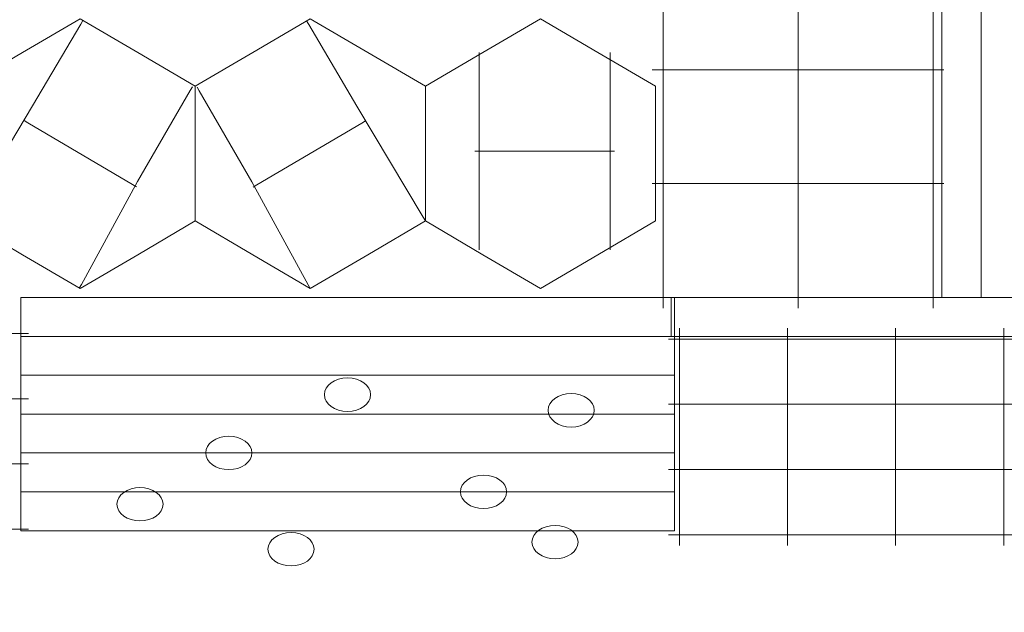
# Model space of a CAD drawing. Units: centimetres. Extents: x 11.2 to 31.9, y 17.7 to 28.4.
# Drawn here: x 17.9 to 20.1, y 21.9 to 23.2 of the extents above; entities that cross this region are included whole.
import ezdxf

# ---------------------------------------------------------------- set-up
doc = ezdxf.new("R2010")
doc.units = ezdxf.units.CM
doc.header["$MEASUREMENT"] = 0
doc.layers.add('layer 1', color=7, linetype='Continuous')

msp = doc.modelspace()

# ---------------------------------------------------------------- linework, layer by layer
at = {"layer": 'layer 1', "color": 22, "lineweight": 0}
msp.add_open_spline([(12.83466, 26.04551), (12.83466, 26.04551), (12.83466, 26.10215), (12.83466, 26.10215), (12.83466, 26.10215), (12.83466, 26.37625), (13.05689, 26.60013), (13.33099, 26.60214), (13.33099, 26.60214), (13.33099, 26.60214), (16.20125, 26.6232), (16.20125, 26.6232), (16.20125, 26.6232), (16.47535, 26.62521), (16.69758, 26.84909), (16.69758, 27.12319), (16.69758, 27.12319), (16.69758, 27.12319), (16.69758, 27.16241), (16.69758, 27.16241), (16.69758, 27.16241), (16.69758, 27.4378), (16.92219, 27.66241), (17.19758, 27.66241), (17.19758, 27.66241), (17.19758, 27.66241), (20.60284, 27.66241), (20.60284, 27.66241), (20.60284, 27.66241), (20.60284, 27.66241), (20.60284, 27.8715), (20.60284, 27.8715), (20.60284, 27.8715), (20.60284, 28.14689), (20.82745, 28.3715), (21.10284, 28.3715), (21.10284, 28.3715), (21.10284, 28.3715), (23.27909, 28.3715), (23.27909, 28.3715), (23.27909, 28.3715), (24.10526, 28.3715), (24.77909, 27.69767), (24.77909, 26.8715), (24.77909, 26.8715), (24.77909, 26.8715), (24.77909, 26.30174), (24.77909, 26.30174), (24.77909, 26.30174), (24.77909, 26.30174), (28.23456, 26.30174), (28.23456, 26.30174), (28.23456, 26.30174), (28.23456, 26.30174), (29.06504, 26.14363), (29.06504, 26.14363), (29.06504, 26.14363), (29.06504, 26.14363), (30.3451, 26.152), (30.3451, 26.152), (30.3451, 26.152), (30.75962, 26.15471), (31.11732, 26.00871), (31.41155, 25.71671), (31.41155, 25.71671), (31.70577, 25.4247), (31.85448, 25.06812), (31.85491, 24.65359), (31.85491, 24.65359), (31.85491, 24.65359), (31.85782, 21.84648), (31.85782, 21.84648), (31.85782, 21.84648), (31.85825, 21.4326), (31.71077, 21.07627), (31.41797, 20.78375), (31.41797, 20.78375), (31.12517, 20.49123), (30.7687, 20.3441), (30.35482, 20.34493), (30.35482, 20.34493), (30.35482, 20.34493), (29.08316, 20.34747), (29.08316, 20.34747), (29.08316, 20.34747), (29.08316, 20.34747), (28.21768, 20.18874), (28.21768, 20.18874), (28.21768, 20.18874), (28.21768, 20.18874), (26.9434, 20.18874), (26.9434, 20.18874), (26.9434, 20.18874), (26.9434, 20.18874), (26.9434, 19.90087), (26.9434, 19.90087), (26.9434, 19.90087), (26.9434, 19.0747), (26.26957, 18.40087), (25.4434, 18.40087), (25.4434, 18.40087), (25.4434, 18.40087), (24.85317, 18.40087), (24.85317, 18.40087), (24.85317, 18.40087), (24.85317, 18.40087), (24.85317, 18.22466), (24.85317, 18.22466), (24.85317, 18.22466), (24.85317, 17.94927), (24.62856, 17.72466), (24.35317, 17.72466), (24.35317, 17.72466), (24.35317, 17.72466), (22.02342, 17.72466), (22.02342, 17.72466), (22.02342, 17.72466), (21.19725, 17.72466), (20.52342, 18.39849), (20.52342, 19.22466), (20.52342, 19.22466), (20.52342, 19.22466), (20.52342, 19.68874), (20.52342, 19.68874), (20.52342, 19.68874), (20.52342, 19.96413), (20.29881, 20.18874), (20.02342, 20.18874), (20.02342, 20.18874), (20.02342, 20.18874), (14.01569, 20.18874), (14.01569, 20.18874), (14.01569, 20.18874), (12.44385, 20.18874), (11.16569, 21.4669), (11.16569, 23.03874), (11.16569, 23.03874), (11.16569, 23.03874), (11.16569, 23.45174), (11.16569, 23.45174), (11.16569, 23.45174), (11.16569, 24.60252), (11.85079, 25.59589), (12.83466, 26.04551)], degree=3, knots=[0, 0, 0, 0, 0.027027, 0.027027, 0.027027, 0.027027, 0.0540541, 0.0540541, 0.0540541, 0.0540541, 0.0810811, 0.0810811, 0.0810811, 0.0810811, 0.1081081, 0.1081081, 0.1081081, 0.1081081, 0.1351351, 0.1351351, 0.1351351, 0.1351351, 0.1621622, 0.1621622, 0.1621622, 0.1621622, 0.1891892, 0.1891892, 0.1891892, 0.1891892, 0.2162162, 0.2162162, 0.2162162, 0.2162162, 0.2432432, 0.2432432, 0.2432432, 0.2432432, 0.2702703, 0.2702703, 0.2702703, 0.2702703, 0.2972973, 0.2972973, 0.2972973, 0.2972973, 0.3243243, 0.3243243, 0.3243243, 0.3243243, 0.3513514, 0.3513514, 0.3513514, 0.3513514, 0.3783784, 0.3783784, 0.3783784, 0.3783784, 0.4054054, 0.4054054, 0.4054054, 0.4054054, 0.4324324, 0.4324324, 0.4324324, 0.4324324, 0.4594595, 0.4594595, 0.4594595, 0.4594595, 0.4864865, 0.4864865, 0.4864865, 0.4864865, 0.5135135, 0.5135135, 0.5135135, 0.5135135, 0.5405405, 0.5405405, 0.5405405, 0.5405405, 0.5675676, 0.5675676, 0.5675676, 0.5675676, 0.5945946, 0.5945946, 0.5945946, 0.5945946, 0.6216216, 0.6216216, 0.6216216, 0.6216216, 0.6486486, 0.6486486, 0.6486486, 0.6486486, 0.6756757, 0.6756757, 0.6756757, 0.6756757, 0.7027027, 0.7027027, 0.7027027, 0.7027027, 0.7297297, 0.7297297, 0.7297297, 0.7297297, 0.7567568, 0.7567568, 0.7567568, 0.7567568, 0.7837838, 0.7837838, 0.7837838, 0.7837838, 0.8108108, 0.8108108, 0.8108108, 0.8108108, 0.8378378, 0.8378378, 0.8378378, 0.8378378, 0.8648649, 0.8648649, 0.8648649, 0.8648649, 0.8918919, 0.8918919, 0.8918919, 0.8918919, 0.9189189, 0.9189189, 0.9189189, 0.9189189, 0.9459459, 0.9459459, 0.9459459, 0.9459459, 1, 1, 1, 1], dxfattribs=at)
at = {"layer": 'layer 1', "lineweight": 0}
for points, knots in [([(19.34788, 23.93122), (19.34788, 23.93122), (19.34788, 23.90622), (19.34788, 23.90622), (19.34788, 23.90622), (19.34788, 23.90622), (19.34788, 23.6451), (19.34788, 23.6451), (19.34788, 23.6451), (19.34788, 23.6451), (19.34788, 23.38398), (19.34788, 23.38398), (19.34788, 23.38398), (19.34788, 23.38398), (19.34788, 23.12286), (19.34788, 23.12286), (19.34788, 23.12286), (19.34788, 23.12286), (19.34788, 22.86174), (19.34788, 22.86174), (19.34788, 22.86174), (19.34788, 22.86174), (19.34788, 22.60062), (19.34788, 22.60062), (19.34788, 22.60062), (19.34788, 22.60062), (19.34788, 22.57562), (19.34788, 22.57562)], [0, 0, 0, 0, 0.125, 0.125, 0.125, 0.125, 0.25, 0.25, 0.25, 0.25, 0.375, 0.375, 0.375, 0.375, 0.5, 0.5, 0.5, 0.5, 0.625, 0.625, 0.625, 0.625, 0.75, 0.75, 0.75, 0.75, 1, 1, 1, 1]), ([(19.65757, 23.93122), (19.65757, 23.93122), (19.65757, 23.90622), (19.65757, 23.90622), (19.65757, 23.90622), (19.65757, 23.90622), (19.65757, 23.6451), (19.65757, 23.6451), (19.65757, 23.6451), (19.65757, 23.6451), (19.65757, 23.38398), (19.65757, 23.38398), (19.65757, 23.38398), (19.65757, 23.38398), (19.65757, 23.12286), (19.65757, 23.12286), (19.65757, 23.12286), (19.65757, 23.12286), (19.65757, 22.86174), (19.65757, 22.86174), (19.65757, 22.86174), (19.65757, 22.86174), (19.65757, 22.60062), (19.65757, 22.60062), (19.65757, 22.60062), (19.65757, 22.60062), (19.65757, 22.57562), (19.65757, 22.57562)], [0, 0, 0, 0, 0.125, 0.125, 0.125, 0.125, 0.25, 0.25, 0.25, 0.25, 0.375, 0.375, 0.375, 0.375, 0.5, 0.5, 0.5, 0.5, 0.625, 0.625, 0.625, 0.625, 0.75, 0.75, 0.75, 0.75, 1, 1, 1, 1]), ([(19.96725, 23.93122), (19.96725, 23.93122), (19.96725, 23.90622), (19.96725, 23.90622), (19.96725, 23.90622), (19.96725, 23.90622), (19.96725, 23.6451), (19.96725, 23.6451), (19.96725, 23.6451), (19.96725, 23.6451), (19.96725, 23.38398), (19.96725, 23.38398), (19.96725, 23.38398), (19.96725, 23.38398), (19.96725, 23.12286), (19.96725, 23.12286), (19.96725, 23.12286), (19.96725, 23.12286), (19.96725, 22.86174), (19.96725, 22.86174), (19.96725, 22.86174), (19.96725, 22.86174), (19.96725, 22.60062), (19.96725, 22.60062), (19.96725, 22.60062), (19.96725, 22.60062), (19.96725, 22.57562), (19.96725, 22.57562)], [0, 0, 0, 0, 0.125, 0.125, 0.125, 0.125, 0.25, 0.25, 0.25, 0.25, 0.375, 0.375, 0.375, 0.375, 0.5, 0.5, 0.5, 0.5, 0.625, 0.625, 0.625, 0.625, 0.75, 0.75, 0.75, 0.75, 1, 1, 1, 1]), ([(18.01626, 23.23576), (18.01626, 23.23576), (18.01129, 23.22733), (18.01129, 23.22733), (18.01129, 23.22733), (18.01129, 23.22733), (17.90075, 23.03982), (17.90075, 23.03982), (17.90075, 23.03982), (17.90075, 23.03982), (17.74854, 22.78504), (17.74854, 22.78504), (17.74854, 22.78504), (17.74854, 22.78504), (17.74357, 22.77661), (17.74357, 22.77661)], [0, 0, 0, 0, 0.2, 0.2, 0.2, 0.2, 0.4, 0.4, 0.4, 0.4, 0.6, 0.6, 0.6, 0.6, 1, 1, 1, 1]), ([(18.52929, 23.23502), (18.52929, 23.23502), (18.53426, 23.22659), (18.53426, 23.22659), (18.53426, 23.22659), (18.53426, 23.22659), (18.6448, 23.03908), (18.6448, 23.03908), (18.6448, 23.03908), (18.6448, 23.03908), (18.79701, 22.7843), (18.79701, 22.7843), (18.79701, 22.7843), (18.79701, 22.7843), (18.80198, 22.77587), (18.80198, 22.77587)], [0, 0, 0, 0, 0.2, 0.2, 0.2, 0.2, 0.4, 0.4, 0.4, 0.4, 0.6, 0.6, 0.6, 0.6, 1, 1, 1, 1]), ([(18.92578, 23.16293), (18.92578, 23.16293), (18.92578, 23.15318), (18.92578, 23.15318), (18.92578, 23.15318), (18.92578, 23.15318), (18.92578, 22.93634), (18.92578, 22.93634), (18.92578, 22.93634), (18.92578, 22.93634), (18.92578, 22.71951), (18.92578, 22.71951), (18.92578, 22.71951), (18.92578, 22.71951), (18.92578, 22.70975), (18.92578, 22.70975)], [0, 0, 0, 0, 0.2, 0.2, 0.2, 0.2, 0.4, 0.4, 0.4, 0.4, 0.6, 0.6, 0.6, 0.6, 1, 1, 1, 1]), ([(19.22626, 23.16293), (19.22626, 23.16293), (19.22626, 23.15318), (19.22626, 23.15318), (19.22626, 23.15318), (19.22626, 23.15318), (19.22626, 22.93634), (19.22626, 22.93634), (19.22626, 22.93634), (19.22626, 22.93634), (19.22626, 22.71951), (19.22626, 22.71951), (19.22626, 22.71951), (19.22626, 22.71951), (19.22626, 22.70975), (19.22626, 22.70975)], [0, 0, 0, 0, 0.2, 0.2, 0.2, 0.2, 0.4, 0.4, 0.4, 0.4, 0.6, 0.6, 0.6, 0.6, 1, 1, 1, 1]), ([(19.99225, 23.12286), (19.99225, 23.12286), (19.96725, 23.12286), (19.96725, 23.12286), (19.96725, 23.12286), (19.96725, 23.12286), (19.65757, 23.12286), (19.65757, 23.12286), (19.65757, 23.12286), (19.65757, 23.12286), (19.34788, 23.12286), (19.34788, 23.12286), (19.34788, 23.12286), (19.34788, 23.12286), (19.32288, 23.12286), (19.32288, 23.12286)], [0, 0, 0, 0, 0.2, 0.2, 0.2, 0.2, 0.4, 0.4, 0.4, 0.4, 0.6, 0.6, 0.6, 0.6, 1, 1, 1, 1]), ([(18.26756, 23.0837), (18.26756, 23.0837), (18.26259, 23.07525), (18.26259, 23.07525), (18.26259, 23.07525), (18.26259, 23.07525), (18.14146, 22.86657), (18.14146, 22.86657), (18.14146, 22.86657), (18.14146, 22.86657), (18.01258, 22.6303), (18.01258, 22.6303), (18.01258, 22.6303), (18.01258, 22.6303), (18.00761, 22.62186), (18.00761, 22.62186)], [0, 0, 0, 0, 0.2, 0.2, 0.2, 0.2, 0.4, 0.4, 0.4, 0.4, 0.6, 0.6, 0.6, 0.6, 1, 1, 1, 1]), ([(18.27799, 23.08296), (18.27799, 23.08296), (18.28296, 23.07451), (18.28296, 23.07451), (18.28296, 23.07451), (18.28296, 23.07451), (18.40409, 22.86583), (18.40409, 22.86583), (18.40409, 22.86583), (18.40409, 22.86583), (18.53297, 22.62956), (18.53297, 22.62956), (18.53297, 22.62956), (18.53297, 22.62956), (18.53794, 22.62112), (18.53794, 22.62112)], [0, 0, 0, 0, 0.2, 0.2, 0.2, 0.2, 0.4, 0.4, 0.4, 0.4, 0.6, 0.6, 0.6, 0.6, 1, 1, 1, 1]), ([(17.88091, 23.0066), (17.88091, 23.0066), (17.88952, 23.00152), (17.88952, 23.00152), (17.88952, 23.00152), (17.88952, 23.00152), (18.13016, 22.85967), (18.13016, 22.85967), (18.13016, 22.85967), (18.13016, 22.85967), (18.13877, 22.85459), (18.13877, 22.85459)], [0, 0, 0, 0, 0.25, 0.25, 0.25, 0.25, 0.5, 0.5, 0.5, 0.5, 1, 1, 1, 1]), ([(18.66464, 23.00586), (18.66464, 23.00586), (18.65603, 23.00078), (18.65603, 23.00078), (18.65603, 23.00078), (18.65603, 23.00078), (18.41539, 22.85893), (18.41539, 22.85893), (18.41539, 22.85893), (18.41539, 22.85893), (18.40678, 22.85385), (18.40678, 22.85385)], [0, 0, 0, 0, 0.25, 0.25, 0.25, 0.25, 0.5, 0.5, 0.5, 0.5, 1, 1, 1, 1]), ([(19.23626, 22.93634), (19.23626, 22.93634), (19.22626, 22.93634), (19.22626, 22.93634), (19.22626, 22.93634), (19.22626, 22.93634), (18.92578, 22.93634), (18.92578, 22.93634), (18.92578, 22.93634), (18.92578, 22.93634), (18.91578, 22.93634), (18.91578, 22.93634)], [0, 0, 0, 0, 0.25, 0.25, 0.25, 0.25, 0.5, 0.5, 0.5, 0.5, 1, 1, 1, 1]), ([(19.99225, 22.86174), (19.99225, 22.86174), (19.96725, 22.86174), (19.96725, 22.86174), (19.96725, 22.86174), (19.96725, 22.86174), (19.65757, 22.86174), (19.65757, 22.86174), (19.65757, 22.86174), (19.65757, 22.86174), (19.34788, 22.86174), (19.34788, 22.86174), (19.34788, 22.86174), (19.34788, 22.86174), (19.32288, 22.86174), (19.32288, 22.86174)], [0, 0, 0, 0, 0.2, 0.2, 0.2, 0.2, 0.4, 0.4, 0.4, 0.4, 0.6, 0.6, 0.6, 0.6, 1, 1, 1, 1]), ([(19.99225, 22.60062), (19.99225, 22.60062), (19.96725, 22.60062), (19.96725, 22.60062), (19.96725, 22.60062), (19.96725, 22.60062), (19.65757, 22.60062), (19.65757, 22.60062), (19.65757, 22.60062), (19.65757, 22.60062), (19.34788, 22.60062), (19.34788, 22.60062), (19.34788, 22.60062), (19.34788, 22.60062), (19.32288, 22.60062), (19.32288, 22.60062)], [0, 0, 0, 0, 0.2, 0.2, 0.2, 0.2, 0.4, 0.4, 0.4, 0.4, 0.6, 0.6, 0.6, 0.6, 1, 1, 1, 1]), ([(19.3849, 22.52968), (19.3849, 22.52968), (19.3849, 22.50468), (19.3849, 22.50468), (19.3849, 22.50468), (19.3849, 22.50468), (19.3849, 22.35505), (19.3849, 22.35505), (19.3849, 22.35505), (19.3849, 22.35505), (19.3849, 22.20541), (19.3849, 22.20541), (19.3849, 22.20541), (19.3849, 22.20541), (19.3849, 22.05579), (19.3849, 22.05579), (19.3849, 22.05579), (19.3849, 22.05579), (19.3849, 22.03079), (19.3849, 22.03079)], [0, 0, 0, 0, 0.1666667, 0.1666667, 0.1666667, 0.1666667, 0.3333333, 0.3333333, 0.3333333, 0.3333333, 0.5, 0.5, 0.5, 0.5, 0.6666667, 0.6666667, 0.6666667, 0.6666667, 1, 1, 1, 1]), ([(19.63305, 22.52968), (19.63305, 22.52968), (19.63305, 22.50468), (19.63305, 22.50468), (19.63305, 22.50468), (19.63305, 22.50468), (19.63305, 22.35505), (19.63305, 22.35505), (19.63305, 22.35505), (19.63305, 22.35505), (19.63305, 22.20541), (19.63305, 22.20541), (19.63305, 22.20541), (19.63305, 22.20541), (19.63305, 22.05579), (19.63305, 22.05579), (19.63305, 22.05579), (19.63305, 22.05579), (19.63305, 22.03079), (19.63305, 22.03079)], [0, 0, 0, 0, 0.1666667, 0.1666667, 0.1666667, 0.1666667, 0.3333333, 0.3333333, 0.3333333, 0.3333333, 0.5, 0.5, 0.5, 0.5, 0.6666667, 0.6666667, 0.6666667, 0.6666667, 1, 1, 1, 1]), ([(19.8812, 22.52968), (19.8812, 22.52968), (19.8812, 22.50468), (19.8812, 22.50468), (19.8812, 22.50468), (19.8812, 22.50468), (19.8812, 22.35505), (19.8812, 22.35505), (19.8812, 22.35505), (19.8812, 22.35505), (19.8812, 22.20541), (19.8812, 22.20541), (19.8812, 22.20541), (19.8812, 22.20541), (19.8812, 22.05579), (19.8812, 22.05579), (19.8812, 22.05579), (19.8812, 22.05579), (19.8812, 22.03079), (19.8812, 22.03079)], [0, 0, 0, 0, 0.1666667, 0.1666667, 0.1666667, 0.1666667, 0.3333333, 0.3333333, 0.3333333, 0.3333333, 0.5, 0.5, 0.5, 0.5, 0.6666667, 0.6666667, 0.6666667, 0.6666667, 1, 1, 1, 1]), ([(20.12935, 22.52968), (20.12935, 22.52968), (20.12935, 22.50468), (20.12935, 22.50468), (20.12935, 22.50468), (20.12935, 22.50468), (20.12935, 22.35505), (20.12935, 22.35505), (20.12935, 22.35505), (20.12935, 22.35505), (20.12935, 22.20541), (20.12935, 22.20541), (20.12935, 22.20541), (20.12935, 22.20541), (20.12935, 22.05579), (20.12935, 22.05579), (20.12935, 22.05579), (20.12935, 22.05579), (20.12935, 22.03079), (20.12935, 22.03079)], [0, 0, 0, 0, 0.1666667, 0.1666667, 0.1666667, 0.1666667, 0.3333333, 0.3333333, 0.3333333, 0.3333333, 0.5, 0.5, 0.5, 0.5, 0.6666667, 0.6666667, 0.6666667, 0.6666667, 1, 1, 1, 1]), ([(17.89159, 22.51758), (17.89159, 22.51758), (17.86659, 22.51758), (17.86659, 22.51758), (17.86659, 22.51758), (17.86659, 22.51758), (17.61848, 22.51758), (17.61848, 22.51758), (17.61848, 22.51758), (17.61848, 22.51758), (17.37031, 22.51758), (17.37031, 22.51758), (17.37031, 22.51758), (17.37031, 22.51758), (17.12216, 22.51758), (17.12216, 22.51758), (17.12216, 22.51758), (17.12216, 22.51758), (16.87401, 22.51758), (16.87401, 22.51758), (16.87401, 22.51758), (16.87401, 22.51758), (16.62586, 22.51758), (16.62586, 22.51758), (16.62586, 22.51758), (16.62586, 22.51758), (16.37771, 22.51758), (16.37771, 22.51758), (16.37771, 22.51758), (16.37771, 22.51758), (16.12956, 22.51758), (16.12956, 22.51758), (16.12956, 22.51758), (16.12956, 22.51758), (15.88141, 22.51758), (15.88141, 22.51758), (15.88141, 22.51758), (15.88141, 22.51758), (15.63326, 22.51758), (15.63326, 22.51758), (15.63326, 22.51758), (15.63326, 22.51758), (15.60826, 22.51758), (15.60826, 22.51758)], [0, 0, 0, 0, 0.0833333, 0.0833333, 0.0833333, 0.0833333, 0.1666667, 0.1666667, 0.1666667, 0.1666667, 0.25, 0.25, 0.25, 0.25, 0.3333333, 0.3333333, 0.3333333, 0.3333333, 0.4166667, 0.4166667, 0.4166667, 0.4166667, 0.5, 0.5, 0.5, 0.5, 0.5833333, 0.5833333, 0.5833333, 0.5833333, 0.6666667, 0.6666667, 0.6666667, 0.6666667, 0.75, 0.75, 0.75, 0.75, 0.8333333, 0.8333333, 0.8333333, 0.8333333, 1, 1, 1, 1]), ([(20.89878, 22.50468), (20.89878, 22.50468), (20.87378, 22.50468), (20.87378, 22.50468), (20.87378, 22.50468), (20.87378, 22.50468), (20.62567, 22.50468), (20.62567, 22.50468), (20.62567, 22.50468), (20.62567, 22.50468), (20.3775, 22.50468), (20.3775, 22.50468), (20.3775, 22.50468), (20.3775, 22.50468), (20.12935, 22.50468), (20.12935, 22.50468), (20.12935, 22.50468), (20.12935, 22.50468), (19.8812, 22.50468), (19.8812, 22.50468), (19.8812, 22.50468), (19.8812, 22.50468), (19.63305, 22.50468), (19.63305, 22.50468), (19.63305, 22.50468), (19.63305, 22.50468), (19.3849, 22.50468), (19.3849, 22.50468), (19.3849, 22.50468), (19.3849, 22.50468), (19.3599, 22.50468), (19.3599, 22.50468)], [0, 0, 0, 0, 0.1111111, 0.1111111, 0.1111111, 0.1111111, 0.2222222, 0.2222222, 0.2222222, 0.2222222, 0.3333333, 0.3333333, 0.3333333, 0.3333333, 0.4444444, 0.4444444, 0.4444444, 0.4444444, 0.5555556, 0.5555556, 0.5555556, 0.5555556, 0.6666667, 0.6666667, 0.6666667, 0.6666667, 0.7777778, 0.7777778, 0.7777778, 0.7777778, 1, 1, 1, 1]), ([(17.89159, 22.36795), (17.89159, 22.36795), (17.86659, 22.36795), (17.86659, 22.36795), (17.86659, 22.36795), (17.86659, 22.36795), (17.61848, 22.36795), (17.61848, 22.36795), (17.61848, 22.36795), (17.61848, 22.36795), (17.37031, 22.36795), (17.37031, 22.36795), (17.37031, 22.36795), (17.37031, 22.36795), (17.12216, 22.36795), (17.12216, 22.36795), (17.12216, 22.36795), (17.12216, 22.36795), (16.87401, 22.36795), (16.87401, 22.36795), (16.87401, 22.36795), (16.87401, 22.36795), (16.62586, 22.36795), (16.62586, 22.36795), (16.62586, 22.36795), (16.62586, 22.36795), (16.37771, 22.36795), (16.37771, 22.36795), (16.37771, 22.36795), (16.37771, 22.36795), (16.12956, 22.36795), (16.12956, 22.36795), (16.12956, 22.36795), (16.12956, 22.36795), (15.88141, 22.36795), (15.88141, 22.36795), (15.88141, 22.36795), (15.88141, 22.36795), (15.63326, 22.36795), (15.63326, 22.36795), (15.63326, 22.36795), (15.63326, 22.36795), (15.60826, 22.36795), (15.60826, 22.36795)], [0, 0, 0, 0, 0.0833333, 0.0833333, 0.0833333, 0.0833333, 0.1666667, 0.1666667, 0.1666667, 0.1666667, 0.25, 0.25, 0.25, 0.25, 0.3333333, 0.3333333, 0.3333333, 0.3333333, 0.4166667, 0.4166667, 0.4166667, 0.4166667, 0.5, 0.5, 0.5, 0.5, 0.5833333, 0.5833333, 0.5833333, 0.5833333, 0.6666667, 0.6666667, 0.6666667, 0.6666667, 0.75, 0.75, 0.75, 0.75, 0.8333333, 0.8333333, 0.8333333, 0.8333333, 1, 1, 1, 1]), ([(20.89878, 22.35505), (20.89878, 22.35505), (20.87378, 22.35505), (20.87378, 22.35505), (20.87378, 22.35505), (20.87378, 22.35505), (20.62567, 22.35505), (20.62567, 22.35505), (20.62567, 22.35505), (20.62567, 22.35505), (20.3775, 22.35505), (20.3775, 22.35505), (20.3775, 22.35505), (20.3775, 22.35505), (20.12935, 22.35505), (20.12935, 22.35505), (20.12935, 22.35505), (20.12935, 22.35505), (19.8812, 22.35505), (19.8812, 22.35505), (19.8812, 22.35505), (19.8812, 22.35505), (19.63305, 22.35505), (19.63305, 22.35505), (19.63305, 22.35505), (19.63305, 22.35505), (19.3849, 22.35505), (19.3849, 22.35505), (19.3849, 22.35505), (19.3849, 22.35505), (19.3599, 22.35505), (19.3599, 22.35505)], [0, 0, 0, 0, 0.1111111, 0.1111111, 0.1111111, 0.1111111, 0.2222222, 0.2222222, 0.2222222, 0.2222222, 0.3333333, 0.3333333, 0.3333333, 0.3333333, 0.4444444, 0.4444444, 0.4444444, 0.4444444, 0.5555556, 0.5555556, 0.5555556, 0.5555556, 0.6666667, 0.6666667, 0.6666667, 0.6666667, 0.7777778, 0.7777778, 0.7777778, 0.7777778, 1, 1, 1, 1]), ([(17.89159, 22.21831), (17.89159, 22.21831), (17.86659, 22.21831), (17.86659, 22.21831), (17.86659, 22.21831), (17.86659, 22.21831), (17.61848, 22.21831), (17.61848, 22.21831), (17.61848, 22.21831), (17.61848, 22.21831), (17.37031, 22.21831), (17.37031, 22.21831), (17.37031, 22.21831), (17.37031, 22.21831), (17.12216, 22.21831), (17.12216, 22.21831), (17.12216, 22.21831), (17.12216, 22.21831), (16.87401, 22.21831), (16.87401, 22.21831), (16.87401, 22.21831), (16.87401, 22.21831), (16.62586, 22.21831), (16.62586, 22.21831), (16.62586, 22.21831), (16.62586, 22.21831), (16.37771, 22.21831), (16.37771, 22.21831), (16.37771, 22.21831), (16.37771, 22.21831), (16.12956, 22.21831), (16.12956, 22.21831), (16.12956, 22.21831), (16.12956, 22.21831), (15.88141, 22.21831), (15.88141, 22.21831), (15.88141, 22.21831), (15.88141, 22.21831), (15.63326, 22.21831), (15.63326, 22.21831), (15.63326, 22.21831), (15.63326, 22.21831), (15.60826, 22.21831), (15.60826, 22.21831)], [0, 0, 0, 0, 0.0833333, 0.0833333, 0.0833333, 0.0833333, 0.1666667, 0.1666667, 0.1666667, 0.1666667, 0.25, 0.25, 0.25, 0.25, 0.3333333, 0.3333333, 0.3333333, 0.3333333, 0.4166667, 0.4166667, 0.4166667, 0.4166667, 0.5, 0.5, 0.5, 0.5, 0.5833333, 0.5833333, 0.5833333, 0.5833333, 0.6666667, 0.6666667, 0.6666667, 0.6666667, 0.75, 0.75, 0.75, 0.75, 0.8333333, 0.8333333, 0.8333333, 0.8333333, 1, 1, 1, 1]), ([(20.89878, 22.20541), (20.89878, 22.20541), (20.87378, 22.20541), (20.87378, 22.20541), (20.87378, 22.20541), (20.87378, 22.20541), (20.62567, 22.20541), (20.62567, 22.20541), (20.62567, 22.20541), (20.62567, 22.20541), (20.3775, 22.20541), (20.3775, 22.20541), (20.3775, 22.20541), (20.3775, 22.20541), (20.12935, 22.20541), (20.12935, 22.20541), (20.12935, 22.20541), (20.12935, 22.20541), (19.8812, 22.20541), (19.8812, 22.20541), (19.8812, 22.20541), (19.8812, 22.20541), (19.63305, 22.20541), (19.63305, 22.20541), (19.63305, 22.20541), (19.63305, 22.20541), (19.3849, 22.20541), (19.3849, 22.20541), (19.3849, 22.20541), (19.3849, 22.20541), (19.3599, 22.20541), (19.3599, 22.20541)], [0, 0, 0, 0, 0.1111111, 0.1111111, 0.1111111, 0.1111111, 0.2222222, 0.2222222, 0.2222222, 0.2222222, 0.3333333, 0.3333333, 0.3333333, 0.3333333, 0.4444444, 0.4444444, 0.4444444, 0.4444444, 0.5555556, 0.5555556, 0.5555556, 0.5555556, 0.6666667, 0.6666667, 0.6666667, 0.6666667, 0.7777778, 0.7777778, 0.7777778, 0.7777778, 1, 1, 1, 1]), ([(17.89159, 22.06869), (17.89159, 22.06869), (17.86659, 22.06869), (17.86659, 22.06869), (17.86659, 22.06869), (17.86659, 22.06869), (17.61848, 22.06869), (17.61848, 22.06869), (17.61848, 22.06869), (17.61848, 22.06869), (17.37031, 22.06869), (17.37031, 22.06869), (17.37031, 22.06869), (17.37031, 22.06869), (17.12216, 22.06869), (17.12216, 22.06869), (17.12216, 22.06869), (17.12216, 22.06869), (16.87401, 22.06869), (16.87401, 22.06869), (16.87401, 22.06869), (16.87401, 22.06869), (16.62586, 22.06869), (16.62586, 22.06869), (16.62586, 22.06869), (16.62586, 22.06869), (16.37771, 22.06869), (16.37771, 22.06869), (16.37771, 22.06869), (16.37771, 22.06869), (16.12956, 22.06869), (16.12956, 22.06869), (16.12956, 22.06869), (16.12956, 22.06869), (15.88141, 22.06869), (15.88141, 22.06869), (15.88141, 22.06869), (15.88141, 22.06869), (15.63326, 22.06869), (15.63326, 22.06869), (15.63326, 22.06869), (15.63326, 22.06869), (15.60826, 22.06869), (15.60826, 22.06869)], [0, 0, 0, 0, 0.0833333, 0.0833333, 0.0833333, 0.0833333, 0.1666667, 0.1666667, 0.1666667, 0.1666667, 0.25, 0.25, 0.25, 0.25, 0.3333333, 0.3333333, 0.3333333, 0.3333333, 0.4166667, 0.4166667, 0.4166667, 0.4166667, 0.5, 0.5, 0.5, 0.5, 0.5833333, 0.5833333, 0.5833333, 0.5833333, 0.6666667, 0.6666667, 0.6666667, 0.6666667, 0.75, 0.75, 0.75, 0.75, 0.8333333, 0.8333333, 0.8333333, 0.8333333, 1, 1, 1, 1]), ([(20.89878, 22.05579), (20.89878, 22.05579), (20.87378, 22.05579), (20.87378, 22.05579), (20.87378, 22.05579), (20.87378, 22.05579), (20.62567, 22.05579), (20.62567, 22.05579), (20.62567, 22.05579), (20.62567, 22.05579), (20.3775, 22.05579), (20.3775, 22.05579), (20.3775, 22.05579), (20.3775, 22.05579), (20.12935, 22.05579), (20.12935, 22.05579), (20.12935, 22.05579), (20.12935, 22.05579), (19.8812, 22.05579), (19.8812, 22.05579), (19.8812, 22.05579), (19.8812, 22.05579), (19.63305, 22.05579), (19.63305, 22.05579), (19.63305, 22.05579), (19.63305, 22.05579), (19.3849, 22.05579), (19.3849, 22.05579), (19.3849, 22.05579), (19.3849, 22.05579), (19.3599, 22.05579), (19.3599, 22.05579)], [0, 0, 0, 0, 0.1111111, 0.1111111, 0.1111111, 0.1111111, 0.2222222, 0.2222222, 0.2222222, 0.2222222, 0.3333333, 0.3333333, 0.3333333, 0.3333333, 0.4444444, 0.4444444, 0.4444444, 0.4444444, 0.5555556, 0.5555556, 0.5555556, 0.5555556, 0.6666667, 0.6666667, 0.6666667, 0.6666667, 0.7777778, 0.7777778, 0.7777778, 0.7777778, 1, 1, 1, 1])]:
    msp.add_open_spline(points, degree=3, knots=knots, dxfattribs=at)
at = {"layer": 'layer 1', "color": 254, "lineweight": 0}
for points, knots in [([(19.98738, 22.60062), (19.98738, 22.60062), (20.07738, 22.60062), (20.07738, 22.60062), (20.07738, 22.60062), (20.07738, 22.60062), (20.07738, 23.90623), (20.07738, 23.90623), (20.07738, 23.90623), (20.07738, 23.90623), (19.98738, 23.90623), (19.98738, 23.90623), (19.98738, 23.90623), (19.98738, 23.90623), (19.98738, 22.60062), (19.98738, 22.60062)], [0, 0, 0, 0, 0.2, 0.2, 0.2, 0.2, 0.4, 0.4, 0.4, 0.4, 0.6, 0.6, 0.6, 0.6, 1, 1, 1, 1]), ([(20.07738, 22.60062), (20.07738, 22.60062), (20.16738, 22.60062), (20.16738, 22.60062), (20.16738, 22.60062), (20.16738, 22.60062), (20.16738, 23.90623), (20.16738, 23.90623), (20.16738, 23.90623), (20.16738, 23.90623), (20.07738, 23.90623), (20.07738, 23.90623), (20.07738, 23.90623), (20.07738, 23.90623), (20.07738, 22.60062), (20.07738, 22.60062)], [0, 0, 0, 0, 0.2, 0.2, 0.2, 0.2, 0.4, 0.4, 0.4, 0.4, 0.6, 0.6, 0.6, 0.6, 1, 1, 1, 1]), ([(18.00984, 22.62112), (18.00984, 22.62112), (17.87782, 22.69849), (17.87782, 22.69849), (17.87782, 22.69849), (17.87782, 22.69849), (17.74579, 22.77586), (17.74579, 22.77586), (17.74579, 22.77586), (17.74579, 22.77586), (17.74579, 22.9306), (17.74579, 22.9306), (17.74579, 22.9306), (17.74579, 22.9306), (17.74579, 23.08534), (17.74579, 23.08534), (17.74579, 23.08534), (17.74579, 23.08534), (17.87782, 23.16272), (17.87782, 23.16272), (17.87782, 23.16272), (17.87782, 23.16272), (18.00984, 23.24009), (18.00984, 23.24009), (18.00984, 23.24009), (18.00984, 23.24009), (18.14186, 23.16272), (18.14186, 23.16272), (18.14186, 23.16272), (18.14186, 23.16272), (18.27388, 23.08534), (18.27388, 23.08534), (18.27388, 23.08534), (18.27388, 23.08534), (18.27388, 22.9306), (18.27388, 22.9306), (18.27388, 22.9306), (18.27388, 22.9306), (18.27388, 22.77586), (18.27388, 22.77586), (18.27388, 22.77586), (18.27388, 22.77586), (18.14186, 22.69849), (18.14186, 22.69849), (18.14186, 22.69849), (18.14186, 22.69849), (18.00984, 22.62112), (18.00984, 22.62112)], [0, 0, 0, 0, 0.0769231, 0.0769231, 0.0769231, 0.0769231, 0.1538462, 0.1538462, 0.1538462, 0.1538462, 0.2307692, 0.2307692, 0.2307692, 0.2307692, 0.3076923, 0.3076923, 0.3076923, 0.3076923, 0.3846154, 0.3846154, 0.3846154, 0.3846154, 0.4615385, 0.4615385, 0.4615385, 0.4615385, 0.5384615, 0.5384615, 0.5384615, 0.5384615, 0.6153846, 0.6153846, 0.6153846, 0.6153846, 0.6923077, 0.6923077, 0.6923077, 0.6923077, 0.7692308, 0.7692308, 0.7692308, 0.7692308, 0.8461538, 0.8461538, 0.8461538, 0.8461538, 1, 1, 1, 1]), ([(18.53793, 22.62112), (18.53793, 22.62112), (18.40591, 22.69849), (18.40591, 22.69849), (18.40591, 22.69849), (18.40591, 22.69849), (18.27388, 22.77586), (18.27388, 22.77586), (18.27388, 22.77586), (18.27388, 22.77586), (18.27388, 22.9306), (18.27388, 22.9306), (18.27388, 22.9306), (18.27388, 22.9306), (18.27388, 23.08534), (18.27388, 23.08534), (18.27388, 23.08534), (18.27388, 23.08534), (18.40591, 23.16272), (18.40591, 23.16272), (18.40591, 23.16272), (18.40591, 23.16272), (18.53793, 23.24009), (18.53793, 23.24009), (18.53793, 23.24009), (18.53793, 23.24009), (18.66995, 23.16272), (18.66995, 23.16272), (18.66995, 23.16272), (18.66995, 23.16272), (18.80198, 23.08534), (18.80198, 23.08534), (18.80198, 23.08534), (18.80198, 23.08534), (18.80198, 22.9306), (18.80198, 22.9306), (18.80198, 22.9306), (18.80198, 22.9306), (18.80198, 22.77586), (18.80198, 22.77586), (18.80198, 22.77586), (18.80198, 22.77586), (18.66995, 22.69849), (18.66995, 22.69849), (18.66995, 22.69849), (18.66995, 22.69849), (18.53793, 22.62112), (18.53793, 22.62112)], [0, 0, 0, 0, 0.0769231, 0.0769231, 0.0769231, 0.0769231, 0.1538462, 0.1538462, 0.1538462, 0.1538462, 0.2307692, 0.2307692, 0.2307692, 0.2307692, 0.3076923, 0.3076923, 0.3076923, 0.3076923, 0.3846154, 0.3846154, 0.3846154, 0.3846154, 0.4615385, 0.4615385, 0.4615385, 0.4615385, 0.5384615, 0.5384615, 0.5384615, 0.5384615, 0.6153846, 0.6153846, 0.6153846, 0.6153846, 0.6923077, 0.6923077, 0.6923077, 0.6923077, 0.7692308, 0.7692308, 0.7692308, 0.7692308, 0.8461538, 0.8461538, 0.8461538, 0.8461538, 1, 1, 1, 1]), ([(19.06602, 22.62112), (19.06602, 22.62112), (18.93401, 22.69849), (18.93401, 22.69849), (18.93401, 22.69849), (18.93401, 22.69849), (18.80198, 22.77586), (18.80198, 22.77586), (18.80198, 22.77586), (18.80198, 22.77586), (18.80198, 22.9306), (18.80198, 22.9306), (18.80198, 22.9306), (18.80198, 22.9306), (18.80198, 23.08534), (18.80198, 23.08534), (18.80198, 23.08534), (18.80198, 23.08534), (18.93401, 23.16272), (18.93401, 23.16272), (18.93401, 23.16272), (18.93401, 23.16272), (19.06602, 23.24009), (19.06602, 23.24009), (19.06602, 23.24009), (19.06602, 23.24009), (19.19804, 23.16272), (19.19804, 23.16272), (19.19804, 23.16272), (19.19804, 23.16272), (19.33007, 23.08534), (19.33007, 23.08534), (19.33007, 23.08534), (19.33007, 23.08534), (19.33007, 22.9306), (19.33007, 22.9306), (19.33007, 22.9306), (19.33007, 22.9306), (19.33007, 22.77586), (19.33007, 22.77586), (19.33007, 22.77586), (19.33007, 22.77586), (19.19804, 22.69849), (19.19804, 22.69849), (19.19804, 22.69849), (19.19804, 22.69849), (19.06602, 22.62112), (19.06602, 22.62112)], [0, 0, 0, 0, 0.0769231, 0.0769231, 0.0769231, 0.0769231, 0.1538462, 0.1538462, 0.1538462, 0.1538462, 0.2307692, 0.2307692, 0.2307692, 0.2307692, 0.3076923, 0.3076923, 0.3076923, 0.3076923, 0.3846154, 0.3846154, 0.3846154, 0.3846154, 0.4615385, 0.4615385, 0.4615385, 0.4615385, 0.5384615, 0.5384615, 0.5384615, 0.5384615, 0.6153846, 0.6153846, 0.6153846, 0.6153846, 0.6923077, 0.6923077, 0.6923077, 0.6923077, 0.7692308, 0.7692308, 0.7692308, 0.7692308, 0.8461538, 0.8461538, 0.8461538, 0.8461538, 1, 1, 1, 1]), ([(19.37342, 22.6002), (19.37342, 22.6002), (17.87342, 22.6002), (17.87342, 22.6002), (17.87342, 22.6002), (17.87342, 22.6002), (17.87342, 22.51104), (17.87342, 22.51104), (17.87342, 22.51104), (17.87342, 22.51104), (19.37342, 22.51104), (19.37342, 22.51104), (19.37342, 22.51104), (19.37342, 22.51104), (19.37342, 22.6002), (19.37342, 22.6002)], [0, 0, 0, 0, 0.2, 0.2, 0.2, 0.2, 0.4, 0.4, 0.4, 0.4, 0.6, 0.6, 0.6, 0.6, 1, 1, 1, 1]), ([(19.36635, 22.51062), (19.36635, 22.51062), (20.88049, 22.51062), (20.88049, 22.51062), (20.88049, 22.51062), (20.88049, 22.51062), (20.88049, 22.60062), (20.88049, 22.60062), (20.88049, 22.60062), (20.88049, 22.60062), (19.36635, 22.60062), (19.36635, 22.60062), (19.36635, 22.60062), (19.36635, 22.60062), (19.36635, 22.51062), (19.36635, 22.51062)], [0, 0, 0, 0, 0.2, 0.2, 0.2, 0.2, 0.4, 0.4, 0.4, 0.4, 0.6, 0.6, 0.6, 0.6, 1, 1, 1, 1]), ([(19.37342, 22.511), (19.37342, 22.511), (17.87342, 22.511), (17.87342, 22.511), (17.87342, 22.511), (17.87342, 22.511), (17.87342, 22.42184), (17.87342, 22.42184), (17.87342, 22.42184), (17.87342, 22.42184), (19.37342, 22.42184), (19.37342, 22.42184), (19.37342, 22.42184), (19.37342, 22.42184), (19.37342, 22.511), (19.37342, 22.511)], [0, 0, 0, 0, 0.2, 0.2, 0.2, 0.2, 0.4, 0.4, 0.4, 0.4, 0.6, 0.6, 0.6, 0.6, 1, 1, 1, 1]), ([(19.37342, 22.4218), (19.37342, 22.4218), (17.87342, 22.4218), (17.87342, 22.4218), (17.87342, 22.4218), (17.87342, 22.4218), (17.87342, 22.33264), (17.87342, 22.33264), (17.87342, 22.33264), (17.87342, 22.33264), (19.37342, 22.33264), (19.37342, 22.33264), (19.37342, 22.33264), (19.37342, 22.33264), (19.37342, 22.4218), (19.37342, 22.4218)], [0, 0, 0, 0, 0.2, 0.2, 0.2, 0.2, 0.4, 0.4, 0.4, 0.4, 0.6, 0.6, 0.6, 0.6, 1, 1, 1, 1]), ([(18.62342, 22.33886), (18.59419, 22.33886), (18.5705, 22.35603), (18.5705, 22.37722), (18.5705, 22.37722), (18.5705, 22.39841), (18.59419, 22.41558), (18.62342, 22.41558), (18.62342, 22.41558), (18.65265, 22.41558), (18.67634, 22.39841), (18.67634, 22.37722), (18.67634, 22.37722), (18.67634, 22.35603), (18.65265, 22.33886), (18.62342, 22.33886)], [0, 0, 0, 0, 0.2, 0.2, 0.2, 0.2, 0.4, 0.4, 0.4, 0.4, 0.6, 0.6, 0.6, 0.6, 1, 1, 1, 1]), ([(19.13666, 22.30292), (19.10743, 22.30292), (19.08374, 22.32009), (19.08374, 22.34128), (19.08374, 22.34128), (19.08374, 22.36247), (19.10743, 22.37964), (19.13666, 22.37964), (19.13666, 22.37964), (19.16589, 22.37964), (19.18958, 22.36247), (19.18958, 22.34128), (19.18958, 22.34128), (19.18958, 22.32009), (19.16589, 22.30292), (19.13666, 22.30292)], [0, 0, 0, 0, 0.2, 0.2, 0.2, 0.2, 0.4, 0.4, 0.4, 0.4, 0.6, 0.6, 0.6, 0.6, 1, 1, 1, 1]), ([(19.37342, 22.3326), (19.37342, 22.3326), (17.87342, 22.3326), (17.87342, 22.3326), (17.87342, 22.3326), (17.87342, 22.3326), (17.87342, 22.24343), (17.87342, 22.24343), (17.87342, 22.24343), (17.87342, 22.24343), (19.37342, 22.24343), (19.37342, 22.24343), (19.37342, 22.24343), (19.37342, 22.24343), (19.37342, 22.3326), (19.37342, 22.3326)], [0, 0, 0, 0, 0.2, 0.2, 0.2, 0.2, 0.4, 0.4, 0.4, 0.4, 0.6, 0.6, 0.6, 0.6, 1, 1, 1, 1]), ([(18.35084, 22.20507), (18.32161, 22.20507), (18.29792, 22.22224), (18.29792, 22.24343), (18.29792, 22.24343), (18.29792, 22.26462), (18.32161, 22.28179), (18.35084, 22.28179), (18.35084, 22.28179), (18.38007, 22.28179), (18.40376, 22.26462), (18.40376, 22.24343), (18.40376, 22.24343), (18.40376, 22.22224), (18.38007, 22.20507), (18.35084, 22.20507)], [0, 0, 0, 0, 0.2, 0.2, 0.2, 0.2, 0.4, 0.4, 0.4, 0.4, 0.6, 0.6, 0.6, 0.6, 1, 1, 1, 1]), ([(19.37342, 22.24339), (19.37342, 22.24339), (17.87342, 22.24339), (17.87342, 22.24339), (17.87342, 22.24339), (17.87342, 22.24339), (17.87342, 22.15423), (17.87342, 22.15423), (17.87342, 22.15423), (17.87342, 22.15423), (19.37342, 22.15423), (19.37342, 22.15423), (19.37342, 22.15423), (19.37342, 22.15423), (19.37342, 22.24339), (19.37342, 22.24339)], [0, 0, 0, 0, 0.2, 0.2, 0.2, 0.2, 0.4, 0.4, 0.4, 0.4, 0.6, 0.6, 0.6, 0.6, 1, 1, 1, 1]), ([(18.93557, 22.11583), (18.90634, 22.11583), (18.88265, 22.133), (18.88265, 22.15419), (18.88265, 22.15419), (18.88265, 22.17538), (18.90634, 22.19255), (18.93557, 22.19255), (18.93557, 22.19255), (18.9648, 22.19255), (18.98849, 22.17538), (18.98849, 22.15419), (18.98849, 22.15419), (18.98849, 22.133), (18.9648, 22.11583), (18.93557, 22.11583)], [0, 0, 0, 0, 0.2, 0.2, 0.2, 0.2, 0.4, 0.4, 0.4, 0.4, 0.6, 0.6, 0.6, 0.6, 1, 1, 1, 1]), ([(19.37342, 22.15419), (19.37342, 22.15419), (17.87342, 22.15419), (17.87342, 22.15419), (17.87342, 22.15419), (17.87342, 22.15419), (17.87342, 22.06503), (17.87342, 22.06503), (17.87342, 22.06503), (17.87342, 22.06503), (19.37342, 22.06503), (19.37342, 22.06503), (19.37342, 22.06503), (19.37342, 22.06503), (19.37342, 22.15419), (19.37342, 22.15419)], [0, 0, 0, 0, 0.2, 0.2, 0.2, 0.2, 0.4, 0.4, 0.4, 0.4, 0.6, 0.6, 0.6, 0.6, 1, 1, 1, 1]), ([(18.14711, 22.08729), (18.11788, 22.08729), (18.09419, 22.10446), (18.09419, 22.12565), (18.09419, 22.12565), (18.09419, 22.14684), (18.11788, 22.16401), (18.14711, 22.16401), (18.14711, 22.16401), (18.17634, 22.16401), (18.20003, 22.14684), (18.20003, 22.12565), (18.20003, 22.12565), (18.20003, 22.10446), (18.17634, 22.08729), (18.14711, 22.08729)], [0, 0, 0, 0, 0.2, 0.2, 0.2, 0.2, 0.4, 0.4, 0.4, 0.4, 0.6, 0.6, 0.6, 0.6, 1, 1, 1, 1]), ([(19.09962, 22.00038), (19.07039, 22.00038), (19.0467, 22.01755), (19.0467, 22.03874), (19.0467, 22.03874), (19.0467, 22.05993), (19.07039, 22.0771), (19.09962, 22.0771), (19.09962, 22.0771), (19.12885, 22.0771), (19.15254, 22.05993), (19.15254, 22.03874), (19.15254, 22.03874), (19.15254, 22.01755), (19.12885, 22.00038), (19.09962, 22.00038)], [0, 0, 0, 0, 0.2, 0.2, 0.2, 0.2, 0.4, 0.4, 0.4, 0.4, 0.6, 0.6, 0.6, 0.6, 1, 1, 1, 1]), ([(18.49372, 21.9841), (18.46449, 21.9841), (18.4408, 22.00127), (18.4408, 22.02246), (18.4408, 22.02246), (18.4408, 22.04365), (18.46449, 22.06082), (18.49372, 22.06082), (18.49372, 22.06082), (18.52295, 22.06082), (18.54664, 22.04365), (18.54664, 22.02246), (18.54664, 22.02246), (18.54664, 22.00127), (18.52295, 21.9841), (18.49372, 21.9841)], [0, 0, 0, 0, 0.2, 0.2, 0.2, 0.2, 0.4, 0.4, 0.4, 0.4, 0.6, 0.6, 0.6, 0.6, 1, 1, 1, 1])]:
    msp.add_open_spline(points, degree=3, knots=knots, dxfattribs=at)

doc.saveas('drawing.dxf')
